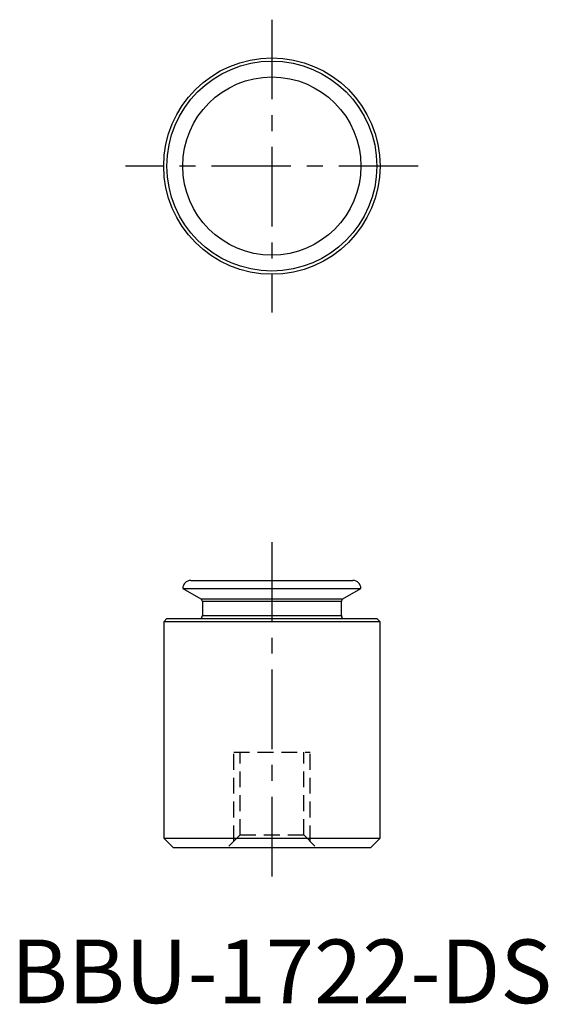
# Model space of a CAD drawing. Extents: x 0.7 to 42.2, y -0.1 to 77.3.
import ezdxf

# ---------------------------------------------------------------- set-up
doc = ezdxf.new("R2010")
doc.units = 0
doc.header["$LTSCALE"] = 5
doc.linetypes.add('CENTER', pattern=[2, 1.25, -0.25, 0.25, -0.25])
doc.linetypes.add('HIDDEN', pattern=[0.375, 0.25, -0.125])
doc.layers.get('0').update_dxf_attribs({"linetype": 'CONTINUOUS'})
doc.layers.add('1', color=1, linetype='CENTER')
doc.layers.add('2', color=2, linetype='HIDDEN')
doc.styles.add('STANDARD1', font='txt')

msp = doc.modelspace()

# ---------------------------------------------------------------- linework, layer by layer
for p, q in [((13.502, 32.58), (14.914, 31.765)), ((13.502, 32.58), (27.502, 32.58)), ((14.137, 33.215), (26.867, 33.215)), ((26.09, 31.765), (27.502, 32.58)), ((14.914, 31.765), (26.09, 31.765)), ((15.041, 31.545), (15.041, 30.464)), ((25.963, 31.545), (15.041, 31.545)), ((25.963, 30.464), (25.963, 31.545)), ((12.256, 30.215), (12.002, 29.961)), ((12.256, 30.215), (28.748, 30.215)), ((15.001, 30.329), (14.932, 30.215)), ((15.041, 30.464), (25.963, 30.464)), ((26.072, 30.215), (26.002, 30.329)), ((29.002, 29.961), (28.748, 30.215)), ((12.002, 29.961), (12.002, 12.977)), ((29.002, 29.961), (12.002, 29.961)), ((29.002, 12.977), (29.002, 29.961)), ((12.002, 12.977), (12.764, 12.215)), ((12.002, 12.977), (29.002, 12.977)), ((28.24, 12.215), (29.002, 12.977)), ((28.24, 12.215), (12.764, 12.215))]:
    msp.add_line(p, q)
for radius in [8.5, 8.246, 7]:
    msp.add_circle((20.502, 65.768), radius)
for centre, radius, start, end in [((14.137, 32.58), 0.635, 90, 180), ((26.867, 32.58), 0.635, 0, 90), ((14.787, 31.545), 0.254, 0, 60), ((26.217, 31.545), 0.254, 120, 180), ((14.787, 30.464), 0.254, 327.797, 0), ((26.217, 30.464), 0.254, 180, 212.203)]:
    msp.add_arc(centre, radius, start, end)
at = {"layer": '1'}
for p, q in [((20.502, 77.268), (20.502, 54.268)), ((32.002, 65.768), (9.002, 65.768)), ((20.502, 36.215), (20.502, 9.215))]:
    msp.add_line(p, q, dxfattribs=at)
at = {"layer": '2'}
for p, q in [((17.502, 19.715), (23.502, 19.715)), ((17.502, 12.715), (17.502, 19.715)), ((18.002, 13.215), (18.002, 19.715)), ((23.002, 13.215), (23.002, 19.715)), ((23.502, 12.715), (23.502, 19.715)), ((18.002, 13.215), (17.002, 12.215)), ((18.002, 13.215), (23.002, 13.215)), ((23.002, 13.215), (24.002, 12.215))]:
    msp.add_line(p, q, dxfattribs=at)

# ---------------------------------------------------------------- texts
at = {"color": 3, "style": 'STANDARD1'}
msp.add_text('BBU-1722-DS', height=5, dxfattribs=at).set_placement((0, 0))

doc.saveas('drawing.dxf')
